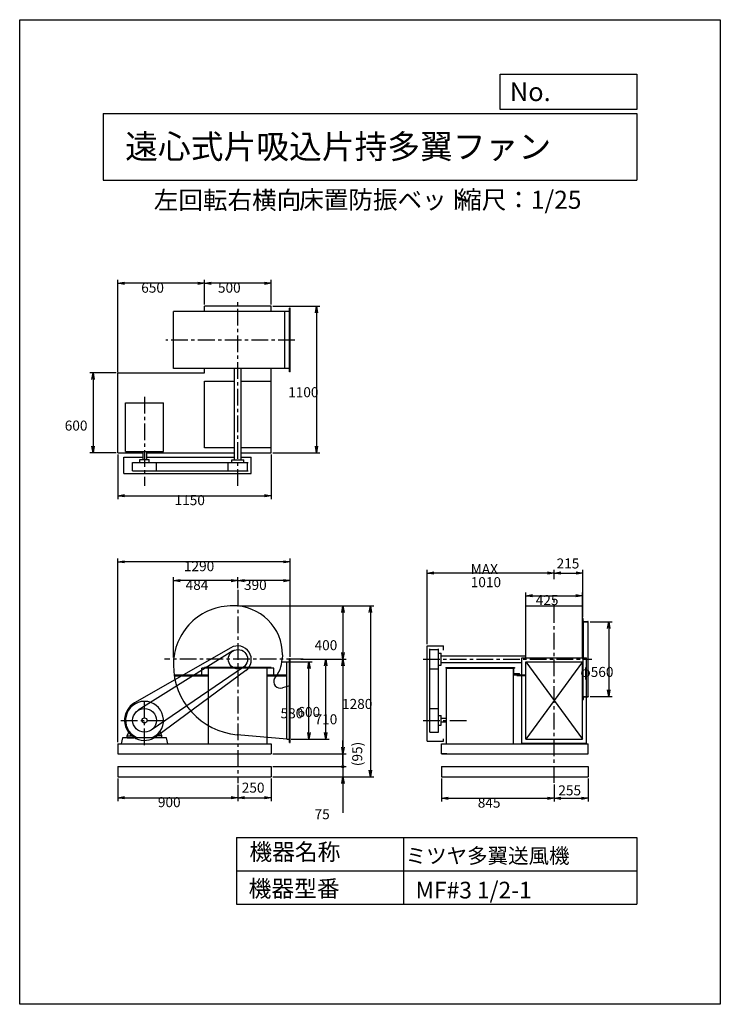
# Model space of a CAD drawing. Extents: x 0 to 5250, y 0 to 7375.
import ezdxf

# ---------------------------------------------------------------- set-up
doc = ezdxf.new("R2010")
doc.units = 0
doc.header["$LTSCALE"] = 100
doc.linetypes.add('CENTER', pattern=[2, 1.25, -0.25, 0.25, -0.25])
doc.layers.get('0').update_dxf_attribs({"linetype": 'CONTINUOUS'})
doc.layers.get('DEFPOINTS').update_dxf_attribs({"linetype": 'CONTINUOUS'})
for name, color, linetype in [('1', 4, 'CONTINUOUS'), ('2', 3, 'CENTER'), ('3', 2, 'CONTINUOUS'), ('4', 7, 'CONTINUOUS')]:
    doc.layers.add(name, color=color, linetype=linetype)
doc.styles.get("Standard").update_dxf_attribs({"font": 'simplex.shx', "bigfont": 'extfont.shx'})
doc.dimstyles.get("Standard").update_dxf_attribs({"dimtxt": 2.5, "dimasz": 2.5, "dimexe": 1.25, "dimexo": 0.625, "dimtad": 1, "dimcen": 2.5, "dimazin": 3, "dimtfac": 1, "dimtmove": 0, "dimatfit": 3})

# ---------------------------------------------------------------- blocks, each defined once
blk = doc.blocks.new('_OPEN')
at = {"color": 0, "linetype": 'BYBLOCK'}
for p, q in [((-1, 0.17), (0, 0)), ((0, 0), (-1, -0.17)), ((0, 0), (-1, 0))]:
    blk.add_line(p, q, dxfattribs=at)
blk = doc.blocks.new('*D1')
at = {"layer": '3', "color": 0}
for p, q in [((3792.5, 2962.5), (3792.5, 3085.4)), ((3842.5, 3060.4), (4167.5, 3060.4)), ((4217.5, 2962.5), (4217.5, 3085.4))]:
    blk.add_line(p, q, dxfattribs=at)
at = {"layer": 'DEFPOINTS', "color": 0}
for p in [(4217.5, 3060.4), (3792.5, 2950), (4217.5, 2950)]:
    blk.add_point(p, dxfattribs=at)
at = {"layer": '3', "color": 0, "xscale": 50, "yscale": 50, "zscale": 50, "rotation": 180}
blk.add_blockref('_OPEN', (3792.5, 3060.4), dxfattribs=at)
at = {"layer": '3', "color": 0, "xscale": 50, "yscale": 50, "zscale": 50}
blk.add_blockref('_OPEN', (4217.5, 3060.4), dxfattribs=at)
at = {"layer": '3', "color": 0}
blk.add_text('425', height=75, dxfattribs=at).set_placement((3866.9, 2990.1))
blk = doc.blocks.new('*D2')
at = {"layer": '3', "color": 0}
for p, q in [((4274.3, 2865), (4438.6, 2865)), ((4413.6, 2815), (4413.6, 2355)), ((4274.3, 2305), (4438.6, 2305))]:
    blk.add_line(p, q, dxfattribs=at)
at = {"layer": 'DEFPOINTS', "color": 0}
for p in [(4261.8, 2865), (4261.8, 2305), (4413.6, 2305)]:
    blk.add_point(p, dxfattribs=at)
at = {"layer": '3', "color": 0, "xscale": 50, "yscale": 50, "zscale": 50}
for p, rotation in [((4413.6, 2865), 90), ((4413.6, 2305), 270)]:
    blk.add_blockref('_OPEN', p, dxfattribs=dict(at, rotation=rotation))
at = {"layer": '3', "color": 0}
blk.add_text('φ560', height=75, dxfattribs=at).set_placement((4201.1, 2452.3))
blk = doc.blocks.new('*D3')
at = {"layer": '3', "color": 0}
for p, q in [((735.6, 1692.5), (735.6, 1521.9)), ((1635.6, 1644.6), (1635.6, 1521.9)), ((785.6, 1546.9), (1585.6, 1546.9))]:
    blk.add_line(p, q, dxfattribs=at)
at = {"layer": 'DEFPOINTS', "color": 0}
for p in [(735.6, 1705), (1635.6, 1657.1), (1635.6, 1546.9)]:
    blk.add_point(p, dxfattribs=at)
at = {"layer": '3', "color": 0, "xscale": 50, "yscale": 50, "zscale": 50, "rotation": 180}
blk.add_blockref('_OPEN', (735.6, 1546.9), dxfattribs=at)
at = {"layer": '3', "color": 0, "xscale": 50, "yscale": 50, "zscale": 50}
blk.add_blockref('_OPEN', (1635.6, 1546.9), dxfattribs=at)
at = {"layer": '3', "color": 0}
blk.add_text('900', height=75, dxfattribs=at).set_placement((1035.6, 1476.6))
blk = doc.blocks.new('*D4')
at = {"color": 0, "linetype": 'BYBLOCK'}
for p, q in [((1635.6, 1701.6), (1635.6, 1579)), ((1885.6, 1749.5), (1885.6, 1579)), ((1685.6, 1604), (1835.6, 1604))]:
    blk.add_line(p, q, dxfattribs=at)
at = {"layer": 'DEFPOINTS', "color": 0, "linetype": 'BYBLOCK'}
for p in [(1635.6, 1714.1), (1885.6, 1762), (1885.6, 1604)]:
    blk.add_point(p, dxfattribs=at)
at = {"color": 0, "linetype": 'BYBLOCK', "xscale": 50, "yscale": 50, "zscale": 50, "rotation": 180}
blk.add_blockref('_OPEN', (1635.6, 1604), dxfattribs=at)
at = {"color": 0, "linetype": 'BYBLOCK', "xscale": 50, "yscale": 50, "zscale": 50}
blk.add_blockref('_OPEN', (1885.6, 1604), dxfattribs=at)
at = {"layer": '1', "color": 0}
blk.add_text('250', height=75, dxfattribs=at).set_placement((1664.1, 1642.3))
blk = doc.blocks.new('*D5')
at = {"layer": '3', "color": 0}
for p, q in [((3160, 1692.5), (3160, 1518.2)), ((4005, 1645.9), (4005, 1518.2)), ((3210, 1543.2), (3955, 1543.2))]:
    blk.add_line(p, q, dxfattribs=at)
at = {"layer": 'DEFPOINTS', "color": 0}
for p in [(3160, 1705), (4005, 1658.4), (4005, 1543.2)]:
    blk.add_point(p, dxfattribs=at)
at = {"layer": '3', "color": 0, "xscale": 50, "yscale": 50, "zscale": 50, "rotation": 180}
blk.add_blockref('_OPEN', (3160, 1543.2), dxfattribs=at)
at = {"layer": '3', "color": 0, "xscale": 50, "yscale": 50, "zscale": 50}
blk.add_blockref('_OPEN', (4005, 1543.2), dxfattribs=at)
at = {"layer": '3', "color": 0}
blk.add_text('845', height=75, dxfattribs=at).set_placement((3432.5, 1472.9))
blk = doc.blocks.new('*D6')
at = {"color": 0, "linetype": 'BYBLOCK'}
for p, q in [((4005, 1702.9), (4005, 1574.9)), ((4260, 1749.5), (4260, 1574.9)), ((4055, 1599.9), (4210, 1599.9))]:
    blk.add_line(p, q, dxfattribs=at)
at = {"layer": 'DEFPOINTS', "color": 0, "linetype": 'BYBLOCK'}
for p in [(4005, 1715.4), (4260, 1762), (4260, 1599.9)]:
    blk.add_point(p, dxfattribs=at)
at = {"color": 0, "linetype": 'BYBLOCK', "xscale": 50, "yscale": 50, "zscale": 50, "rotation": 180}
blk.add_blockref('_OPEN', (4005, 1599.9), dxfattribs=at)
at = {"color": 0, "linetype": 'BYBLOCK', "xscale": 50, "yscale": 50, "zscale": 50}
blk.add_blockref('_OPEN', (4260, 1599.9), dxfattribs=at)
at = {"layer": '1', "color": 0}
blk.add_text('255', height=75, dxfattribs=at).set_placement((4036.1, 1622))
blk = doc.blocks.new('*D7')
at = {"layer": '3', "color": 0}
for p, q in [((2107.6, 2585), (2318.5, 2585)), ((2293.5, 2035), (2293.5, 2535)), ((2035.1, 1985), (2318.5, 1985))]:
    blk.add_line(p, q, dxfattribs=at)
at = {"layer": 'DEFPOINTS', "color": 0}
for p in [(2095.1, 2585), (2293.5, 2585), (2022.6, 1985)]:
    blk.add_point(p, dxfattribs=at)
at = {"layer": '3', "color": 0, "xscale": 50, "yscale": 50, "zscale": 50}
for p, rotation in [((2293.5, 2585), 90), ((2293.5, 1985), 270)]:
    blk.add_blockref('_OPEN', p, dxfattribs=dict(at, rotation=rotation))
at = {"layer": '3', "color": 0}
blk.add_text('600', height=75, dxfattribs=at).set_placement((2081, 2152.3))
blk = doc.blocks.new('*D8')
at = {"layer": '3', "color": 0}
for p, q in [((2013.1, 2565), (2192, 2565)), ((2167, 2035), (2167, 2515)), ((2035.1, 1985), (2192, 1985))]:
    blk.add_line(p, q, dxfattribs=at)
at = {"layer": 'DEFPOINTS', "color": 0}
for p in [(2000.6, 2565), (2167, 2565), (2022.6, 1985)]:
    blk.add_point(p, dxfattribs=at)
at = {"layer": '3', "color": 0, "xscale": 50, "yscale": 50, "zscale": 50}
for p, rotation in [((2167, 2565), 90), ((2167, 1985), 270)]:
    blk.add_blockref('_OPEN', p, dxfattribs=dict(at, rotation=rotation))
at = {"layer": '3', "color": 0}
blk.add_text('580', height=75, dxfattribs=at).set_placement((1954.5, 2142.3))
blk = doc.blocks.new('*D9')
at = {"layer": '3', "color": 0}
for p, q in [((3054.5, 2697.5), (3054.5, 3254.6)), ((4005, 3184.8), (4005, 3254.6)), ((3955, 3229.6), (3104.5, 3229.6))]:
    blk.add_line(p, q, dxfattribs=at)
at = {"layer": 'DEFPOINTS', "color": 0}
for p in [(3054.5, 3229.6), (4005, 3172.3), (3054.5, 2685)]:
    blk.add_point(p, dxfattribs=at)
at = {"layer": '3', "color": 0, "xscale": 50, "yscale": 50, "zscale": 50, "rotation": 180}
blk.add_blockref('_OPEN', (3054.5, 3229.6), dxfattribs=at)
at = {"layer": '3', "color": 0, "xscale": 50, "yscale": 50, "zscale": 50}
blk.add_blockref('_OPEN', (4005, 3229.6), dxfattribs=at)
at = {"layer": '3', "color": 0}
for s, p in [('MAX', (3379.8, 3221.9)), ('1010', (3379.8, 3124.4))]:
    blk.add_text(s, height=75, dxfattribs=at).set_placement(p)
blk = doc.blocks.new('*D10')
at = {"layer": '3', "color": 0}
for p, q in [((735.6, 4117.6), (735.6, 3783.9)), ((1885.6, 4117.6), (1885.6, 3783.9)), ((785.6, 3808.9), (1835.6, 3808.9))]:
    blk.add_line(p, q, dxfattribs=at)
at = {"layer": 'DEFPOINTS', "color": 0}
for p in [(735.6, 4130.1), (1885.6, 4130.1), (1885.6, 3808.9)]:
    blk.add_point(p, dxfattribs=at)
at = {"layer": '3', "color": 0, "xscale": 50, "yscale": 50, "zscale": 50, "rotation": 180}
blk.add_blockref('_OPEN', (735.6, 3808.9), dxfattribs=at)
at = {"layer": '3', "color": 0, "xscale": 50, "yscale": 50, "zscale": 50}
blk.add_blockref('_OPEN', (1885.6, 3808.9), dxfattribs=at)
at = {"layer": '3', "color": 0}
blk.add_text('1150', height=75, dxfattribs=at).set_placement((1160.6, 3738.7))
blk = doc.blocks.new('*D11')
at = {"layer": '3', "color": 0}
for p, q in [((1385.6, 5242.6), (1385.6, 5425.3)), ((1835.6, 5400.3), (1435.6, 5400.3)), ((1885.6, 5242.6), (1885.6, 5425.3))]:
    blk.add_line(p, q, dxfattribs=at)
at = {"layer": 'DEFPOINTS', "color": 0}
for p in [(1385.6, 5400.3), (1385.6, 5230.1), (1885.6, 5230.1)]:
    blk.add_point(p, dxfattribs=at)
at = {"layer": '3', "color": 0, "xscale": 50, "yscale": 50, "zscale": 50, "rotation": 180}
blk.add_blockref('_OPEN', (1385.6, 5400.3), dxfattribs=at)
at = {"layer": '3', "color": 0, "xscale": 50, "yscale": 50, "zscale": 50}
blk.add_blockref('_OPEN', (1885.6, 5400.3), dxfattribs=at)
at = {"layer": '3', "color": 0}
blk.add_text('500', height=75, dxfattribs=at).set_placement((1485.6, 5330.1))
blk = doc.blocks.new('*D12')
at = {"layer": '3', "color": 0}
for p, q in [((735.6, 4734.2), (735.6, 5425.3)), ((1335.6, 5400.3), (785.6, 5400.3)), ((1385.6, 5242.6), (1385.6, 5425.3))]:
    blk.add_line(p, q, dxfattribs=at)
at = {"layer": 'DEFPOINTS', "color": 0}
for p in [(735.6, 5400.3), (1385.6, 5230.1), (735.6, 4721.7)]:
    blk.add_point(p, dxfattribs=at)
at = {"layer": '3', "color": 0, "xscale": 50, "yscale": 50, "zscale": 50, "rotation": 180}
blk.add_blockref('_OPEN', (735.6, 5400.3), dxfattribs=at)
at = {"layer": '3', "color": 0, "xscale": 50, "yscale": 50, "zscale": 50}
blk.add_blockref('_OPEN', (1385.6, 5400.3), dxfattribs=at)
at = {"layer": '3', "color": 0}
blk.add_text('650', height=75, dxfattribs=at).set_placement((910.6, 5330.1))
blk = doc.blocks.new('*D13')
at = {"layer": '3', "color": 0}
for p, q in [((1648.1, 2985), (2447.1, 2985)), ((2422.1, 2935), (2422.1, 2635)), ((2136.9, 2585), (2447.1, 2585))]:
    blk.add_line(p, q, dxfattribs=at)
at = {"layer": 'DEFPOINTS', "color": 0}
for p in [(1635.6, 2985), (2124.4, 2585), (2422.1, 2585)]:
    blk.add_point(p, dxfattribs=at)
at = {"layer": '3', "color": 0, "xscale": 50, "yscale": 50, "zscale": 50}
for p, rotation in [((2422.1, 2985), 90), ((2422.1, 2585), 270)]:
    blk.add_blockref('_OPEN', p, dxfattribs=dict(at, rotation=rotation))
at = {"layer": '3', "color": 0}
blk.add_text('400', height=75, dxfattribs=at).set_placement((2209.6, 2652.3))
blk = doc.blocks.new('*D14')
at = {"layer": '3', "color": 0}
for p, q in [((2136.9, 2585), (2447.1, 2585)), ((2422.1, 2535), (2422.1, 1925)), ((1898.1, 1875), (2447.1, 1875))]:
    blk.add_line(p, q, dxfattribs=at)
at = {"layer": 'DEFPOINTS', "color": 0}
for p in [(2124.4, 2585), (1885.6, 1875), (2422.1, 1875)]:
    blk.add_point(p, dxfattribs=at)
at = {"layer": '3', "color": 0, "xscale": 50, "yscale": 50, "zscale": 50}
for p, rotation in [((2422.1, 2585), 90), ((2422.1, 1875), 270)]:
    blk.add_blockref('_OPEN', p, dxfattribs=dict(at, rotation=rotation))
at = {"layer": '3', "color": 0}
blk.add_text('710', height=75, dxfattribs=at).set_placement((2209.6, 2097.3))
blk = doc.blocks.new('_DOT')
at = {"color": 0, "linetype": 'BYBLOCK'}
blk.add_line((-0.25, 0), (-1, 0), dxfattribs=at)
at = {"color": 0, "linetype": 'BYBLOCK', "const_width": 0.25}
blk.add_lwpolyline([(-0.125, 0, 1), (0.125, 0, 1)], format="xyb", close=True, dxfattribs=at)
blk = doc.blocks.new('*D15')
at = {"color": 0, "linetype": 'BYBLOCK'}
for p, q in [((2422.1, 1925), (2422.1, 1975)), ((1898.1, 1875), (2447.1, 1875)), ((2422.1, 1875), (2422.1, 1780)), ((1898.1, 1780), (2447.1, 1780)), ((2422.1, 1730), (2422.1, 1680))]:
    blk.add_line(p, q, dxfattribs=at)
at = {"layer": 'DEFPOINTS', "color": 0, "linetype": 'BYBLOCK'}
for p in [(1885.6, 1875), (1885.6, 1780), (2422.1, 1780)]:
    blk.add_point(p, dxfattribs=at)
at = {"color": 0, "linetype": 'BYBLOCK', "xscale": 50, "yscale": 50, "zscale": 50}
for name, p, rotation in [('_OPEN', (2422.1, 1875), 270), ('_DOT', (2422.1, 1780), 90)]:
    blk.add_blockref(name, p, dxfattribs=dict(at, rotation=rotation))
at = {"layer": '1', "color": 0}
blk.add_text('(95)', height=75, rotation=90, dxfattribs=at).set_placement((2566.8, 1783.6))
blk = doc.blocks.new('*D16')
at = {"layer": '3', "color": 0}
for p, q in [((2422.1, 1830), (2422.1, 1880)), ((1898.1, 1780), (2447.1, 1780)), ((2422.1, 1780), (2422.1, 1705)), ((1898.1, 1705), (2447.1, 1705)), ((2422.1, 1655), (2422.1, 1433.6))]:
    blk.add_line(p, q, dxfattribs=at)
at = {"layer": 'DEFPOINTS', "color": 0}
for p in [(1885.6, 1780), (1885.6, 1705), (2422.1, 1705)]:
    blk.add_point(p, dxfattribs=at)
at = {"layer": '3', "color": 0, "xscale": 50, "yscale": 50, "zscale": 50}
for name, p, rotation in [('_DOT', (2422.1, 1780), 270), ('_OPEN', (2422.1, 1705), 90)]:
    blk.add_blockref(name, p, dxfattribs=dict(at, rotation=rotation))
at = {"layer": '3', "color": 0}
blk.add_text('75', height=75, dxfattribs=at).set_placement((2209.6, 1386.6))
blk = doc.blocks.new('*D17')
at = {"layer": '3', "color": 0}
for p, q in [((1635.6, 3116.9), (1635.6, 3199)), ((1975.6, 3174), (1685.6, 3174)), ((2025.6, 2602.5), (2025.6, 3199))]:
    blk.add_line(p, q, dxfattribs=at)
at = {"layer": 'DEFPOINTS', "color": 0}
for p in [(1635.6, 3174), (1635.6, 3104.4), (2025.6, 2590)]:
    blk.add_point(p, dxfattribs=at)
at = {"layer": '3', "color": 0, "xscale": 50, "yscale": 50, "zscale": 50, "rotation": 180}
blk.add_blockref('_OPEN', (1635.6, 3174), dxfattribs=at)
at = {"layer": '3', "color": 0, "xscale": 50, "yscale": 50, "zscale": 50}
blk.add_blockref('_OPEN', (2025.6, 3174), dxfattribs=at)
at = {"layer": '3', "color": 0}
blk.add_text('390', height=75, dxfattribs=at).set_placement((1680.6, 3103.7))
blk = doc.blocks.new('*D18')
at = {"layer": '3', "color": 0}
for p, q in [((1151.6, 2597.5), (1151.6, 3199)), ((1585.6, 3174), (1201.6, 3174)), ((1635.6, 3116.9), (1635.6, 3199))]:
    blk.add_line(p, q, dxfattribs=at)
at = {"layer": 'DEFPOINTS', "color": 0}
for p in [(1151.6, 3174), (1635.6, 3104.4), (1151.6, 2585)]:
    blk.add_point(p, dxfattribs=at)
at = {"layer": '3', "color": 0, "xscale": 50, "yscale": 50, "zscale": 50, "rotation": 180}
blk.add_blockref('_OPEN', (1151.6, 3174), dxfattribs=at)
at = {"layer": '3', "color": 0, "xscale": 50, "yscale": 50, "zscale": 50}
blk.add_blockref('_OPEN', (1635.6, 3174), dxfattribs=at)
at = {"layer": '3', "color": 0}
blk.add_text('484', height=75, dxfattribs=at).set_placement((1243.6, 3103.7))
blk = doc.blocks.new('*D19')
at = {"layer": '3', "color": 0}
for p, q in [((735.6, 1962.5), (735.6, 3339.3)), ((2025.6, 2602.5), (2025.6, 3339.3)), ((1975.6, 3314.3), (785.6, 3314.3))]:
    blk.add_line(p, q, dxfattribs=at)
at = {"layer": 'DEFPOINTS', "color": 0}
for p in [(735.6, 3314.3), (2025.6, 2590), (735.6, 1950)]:
    blk.add_point(p, dxfattribs=at)
at = {"layer": '3', "color": 0, "xscale": 50, "yscale": 50, "zscale": 50, "rotation": 180}
blk.add_blockref('_OPEN', (735.6, 3314.3), dxfattribs=at)
at = {"layer": '3', "color": 0, "xscale": 50, "yscale": 50, "zscale": 50}
blk.add_blockref('_OPEN', (2025.6, 3314.3), dxfattribs=at)
at = {"layer": '3', "color": 0}
blk.add_text('1290', height=75, dxfattribs=at).set_placement((1230.6, 3244.1))
blk = doc.blocks.new('*D20')
at = {"layer": '3', "color": 0}
for p, q in [((1648.1, 2985), (2652.9, 2985)), ((2627.9, 2935), (2627.9, 1755)), ((1898.1, 1705), (2652.9, 1705))]:
    blk.add_line(p, q, dxfattribs=at)
at = {"layer": 'DEFPOINTS', "color": 0}
for p in [(1635.6, 2985), (1885.6, 1705), (2627.9, 1705)]:
    blk.add_point(p, dxfattribs=at)
at = {"layer": '3', "color": 0, "xscale": 50, "yscale": 50, "zscale": 50}
for p, rotation in [((2627.9, 2985), 90), ((2627.9, 1705), 270)]:
    blk.add_blockref('_OPEN', p, dxfattribs=dict(at, rotation=rotation))
at = {"layer": '3', "color": 0}
blk.add_text('1280', height=75, dxfattribs=at).set_placement((2415.4, 2212.3))
blk = doc.blocks.new('*D21')
at = {"layer": '3', "color": 0}
for p, q in [((1898.1, 5230.1), (2249.3, 5230.1)), ((2224.3, 5180.1), (2224.3, 4180.1)), ((1898.1, 4130.1), (2249.3, 4130.1))]:
    blk.add_line(p, q, dxfattribs=at)
at = {"layer": 'DEFPOINTS', "color": 0}
for p in [(1885.6, 5230.1), (1885.6, 4130.1), (2224.3, 4130.1)]:
    blk.add_point(p, dxfattribs=at)
at = {"layer": '3', "color": 0, "xscale": 50, "yscale": 50, "zscale": 50}
for p, rotation in [((2224.3, 5230.1), 90), ((2224.3, 4130.1), 270)]:
    blk.add_blockref('_OPEN', p, dxfattribs=dict(at, rotation=rotation))
at = {"layer": '3', "color": 0}
blk.add_text('1100', height=75, dxfattribs=at).set_placement((2011.8, 4547.3))
blk = doc.blocks.new('*D22')
at = {"layer": '3', "color": 0}
for p, q in [((723.1, 4730.1), (525.1, 4730.1)), ((550.1, 4680.1), (550.1, 4180.1)), ((723.1, 4130.1), (525.1, 4130.1))]:
    blk.add_line(p, q, dxfattribs=at)
at = {"layer": 'DEFPOINTS', "color": 0}
for p in [(735.6, 4730.1), (550.1, 4130.1), (735.6, 4130.1)]:
    blk.add_point(p, dxfattribs=at)
at = {"layer": '3', "color": 0, "xscale": 50, "yscale": 50, "zscale": 50}
for p, rotation in [((550.1, 4730.1), 90), ((550.1, 4130.1), 270)]:
    blk.add_blockref('_OPEN', p, dxfattribs=dict(at, rotation=rotation))
at = {"layer": '3', "color": 0}
blk.add_text('600', height=75, dxfattribs=at).set_placement((337.6, 4297.3))
blk = doc.blocks.new('*D24')
at = {"color": 0, "linetype": 'BYBLOCK'}
for p, q in [((4220, 2902.5), (4220, 3254.6)), ((4055, 3229.6), (4170, 3229.6))]:
    blk.add_line(p, q, dxfattribs=at)
at = {"layer": 'DEFPOINTS', "color": 0, "linetype": 'BYBLOCK'}
for p in [(4005, 3172.3), (4220, 3229.6), (4220, 2890)]:
    blk.add_point(p, dxfattribs=at)
at = {"color": 0, "linetype": 'BYBLOCK', "xscale": 50, "yscale": 50, "zscale": 50, "rotation": 180}
blk.add_blockref('_OPEN', (4005, 3229.6), dxfattribs=at)
at = {"color": 0, "linetype": 'BYBLOCK', "xscale": 50, "yscale": 50, "zscale": 50}
blk.add_blockref('_OPEN', (4220, 3229.6), dxfattribs=at)
at = {"layer": '1', "color": 0}
blk.add_text('215', height=75, dxfattribs=at).set_placement((4023.2, 3264.5))

msp = doc.modelspace()

# ---------------------------------------------------------------- linework, layer by layer
at = {"layer": '1'}
for p, q in [((2025.6, 5190.1), (1151.6, 5190.1)), ((1151.6, 4762.6), (1151.6, 5190.1)), ((1885.6, 5230.1), (1385.6, 5230.1)), ((1385.6, 5190.1), (1385.6, 5230.1)), ((1885.6, 5190.1), (1885.6, 5230.1)), ((1985.6, 4762.6), (1985.6, 5190.1)), ((2025.6, 5215.1), (2020.6, 5215.1)), ((2020.6, 4737.6), (2020.6, 5215.1)), ((2025.6, 4737.6), (2025.6, 5215.1)), ((735.6, 4730.1), (1385.6, 4730.1)), ((735.6, 4130.1), (735.6, 4730.1)), ((2025.6, 4762.6), (1151.6, 4762.6)), ((1385.6, 4730.1), (1385.6, 4762.6)), ((1610.6, 4078.1), (1610.6, 4762.6)), ((1660.6, 4078.1), (1660.6, 4762.6)), ((1885.6, 4667.6), (1885.6, 4762.6)), ((2025.6, 4737.6), (2020.6, 4737.6)), ((1385.6, 4667.6), (1610.6, 4667.6)), ((1385.6, 4168.1), (1385.6, 4667.6)), ((1660.6, 4667.6), (1885.6, 4667.6)), ((1885.6, 4168.1), (1885.6, 4667.6)), ((793.6, 4140.1), (793.6, 4506.1)), ((793.6, 4506.1), (1077.6, 4506.1)), ((1077.6, 4140.1), (1077.6, 4506.1)), ((735.6, 4130.1), (921.6, 4130.1)), ((793.6, 4140.1), (1077.6, 4140.1)), ((921.6, 4140.1), (921.6, 4080.1)), ((949.6, 4140.1), (949.6, 4080.1)), ((949.6, 4130.1), (1610.6, 4130.1)), ((1610.6, 4168.1), (1385.6, 4168.1)), ((1885.6, 4168.1), (1660.6, 4168.1)), ((1660.6, 4130.1), (1885.6, 4130.1)), ((1885.6, 4130.1), (1885.6, 4170.1)), ((1885.6, 4130.1), (1885.6, 4168.1)), ((780.6, 3975.1), (780.6, 4097.1)), ((780.6, 4097.1), (921.6, 4097.1)), ((846.6, 4058.1), (1024.6, 4058.1)), ((846.6, 3995.1), (846.6, 4058.1)), ((900.6, 4080.1), (970.6, 4080.1)), ((900.6, 4058.1), (900.6, 4080.1)), ((949.6, 4097.1), (1610.6, 4097.1)), ((970.6, 4058.1), (970.6, 4080.1)), ((1024.6, 4058.1), (1713.1, 4058.1)), ((1024.6, 3995.1), (1024.6, 4058.1)), ((1563.1, 3995.1), (1563.1, 4058.1)), ((1590.6, 4078.1), (1680.6, 4078.1)), ((1590.6, 4058.1), (1590.6, 4078.1)), ((1660.6, 4097.1), (1735.6, 4097.1)), ((1680.6, 4058.1), (1680.6, 4078.1)), ((1702.2, 4097.1), (1735.6, 4097.1)), ((1708.1, 3995.1), (1708.1, 4058.1)), ((1735.6, 3975.1), (1735.6, 4097.1)), ((846.6, 3995.1), (1024.6, 3995.1)), ((1024.6, 3995.1), (1713.1, 3995.1)), ((780.6, 3975.1), (1735.6, 3975.1)), ((3792.5, 2595), (3792.5, 2985)), ((3792.5, 2985), (4217.5, 2985)), ((4217.5, 2605), (4217.5, 2985)), ((4220, 2865), (4220, 2890)), ((4220, 2890), (4220, 2865)), ((4220, 2890), (4221, 2890)), ((4223, 2872), (4223, 2888)), ((4220, 2585), (4220, 2875)), ((4220, 2865), (4260, 2865)), ((4223, 2872), (4223, 2585)), ((4227, 2868), (4258, 2868)), ((4240.7, 2868), (4258, 2868)), ((4240.7, 2865), (4260, 2865)), ((4260, 2865), (4260, 2866)), ((4260, 2865), (4260, 2866)), ((4260, 2305), (4260, 2865)), ((1582, 2670.8), (860.9, 2257.1)), ((3054.5, 1972), (3054.5, 2685)), ((3054.5, 2685), (3176.5, 2685)), ((3074.5, 2216), (3074.5, 2662.5)), ((3074.5, 2657.5), (3137.5, 2657.5)), ((3137.5, 2216), (3137.5, 2662.5)), ((3176.5, 2651.7), (3176.5, 2685)), ((1597.1, 2646.5), (888.3, 2202.5)), ((1969.6, 2618), (1967, 2585)), ((2022.6, 1960), (2022.6, 2590)), ((2022.6, 2590), (2025.6, 2590)), ((2025.6, 1960), (2025.6, 2590)), ((3137.5, 2630), (3157.5, 2630)), ((3157.5, 2540), (3157.5, 2630)), ((3157.5, 2610), (3792.5, 2610)), ((3762.5, 1955), (3762.5, 2595)), ((3762.5, 2595), (4247.5, 2595)), ((4217.5, 2595), (4217.5, 2605)), ((4220, 2585), (4220, 2295)), ((4223, 2298), (4223, 2585)), ((4247.5, 1955), (4247.5, 2595)), ((1676.5, 2525.2), (985.8, 2053.5)), ((1905.6, 2518.6), (1365.6, 2518.6)), ((1365.6, 2468.6), (1365.6, 2518.6)), ((1885.6, 2521.8), (1385.6, 2521.8)), ((1385.6, 2521.8), (1385.6, 2518.6)), ((1415.6, 1950), (1415.6, 2518.6)), ((1855.6, 1950), (1855.6, 2518.6)), ((1885.6, 2521.8), (1885.6, 2518.6)), ((1905.6, 2468.6), (1905.6, 2518.6)), ((1965.4, 2565), (2022.6, 2565)), ((2000.6, 1985), (2000.6, 2565)), ((3074.5, 2512.5), (3137.5, 2512.5)), ((3137.5, 2540), (3157.5, 2540)), ((3157.5, 2560), (3762.5, 2560)), ((3192.5, 2521.8), (3707.5, 2521.8)), ((3192.5, 2521.8), (3192.5, 2518.6)), ((3192.5, 2518.6), (3707.5, 2518.6)), ((3198, 2127), (3198, 2518.6)), ((3697.5, 2518.6), (3697.5, 1950)), ((3707.5, 2521.8), (3707.5, 2518.6)), ((3792.5, 1985), (3792.5, 2565)), ((3792.5, 2565), (4217.5, 2565)), ((4217.5, 2565), (3792.5, 1985)), ((3792.5, 2565), (4217.5, 1985)), ((4217.5, 1985), (4217.5, 2565)), ((1693.9, 2499.2), (1024.5, 2006.3)), ((1156.9, 2468.6), (1415.6, 2468.6)), ((1158.2, 2459.6), (1415.6, 2459.6)), ((1855.6, 2468.6), (2000.6, 2468.6)), ((1855.6, 2459.6), (2000.6, 2459.6)), ((3725.5, 2468.6), (3790.5, 2468.6)), ((3725.5, 2462.6), (3725.5, 2468.6)), ((3725.5, 2462.6), (3790.5, 2462.6)), ((2022.6, 2386.3), (1968.9, 2369.9)), ((4220, 2280), (4220, 2305)), ((4220, 2305), (4260, 2305)), ((4220, 2305), (4220, 2280)), ((4223, 2298), (4223, 2282)), ((4227, 2302), (4258, 2302)), ((4260, 2305), (4260, 2304)), ((3074.5, 2038), (3074.5, 2216)), ((3074.5, 2216), (3137.5, 2216)), ((3137.5, 2038), (3137.5, 2216)), ((4220, 2280), (4221, 2280)), ((3137.5, 2162), (3159.5, 2162)), ((3159.5, 2092), (3159.5, 2162)), ((3198, 2141), (3159.5, 2141)), ((3198, 2141), (3159.5, 2141)), ((3137.5, 2092), (3159.5, 2092)), ((3198, 2113), (3159.5, 2113)), ((3198, 2113), (3159.5, 2113)), ((3198, 1950), (3198, 2127)), ((805.6, 2010), (819.6, 2044.2)), ((805.6, 1995), (805.6, 2010)), ((805.6, 2010), (854.2, 2010)), ((805.6, 1995), (855.6, 1995)), ((855.6, 2009.1), (855.6, 1995)), ((872.2, 1999.4), (999, 1999.4)), ((1015.6, 2009.1), (1015.6, 1995)), ((1065.6, 2010), (1016.9, 2010)), ((1065.6, 2010), (1051.5, 2044.2)), ((1065.6, 1995), (1065.6, 2010)), ((2000.6, 1985), (1629.3, 2019.3)), ((3074.5, 2038), (3137.5, 2038)), ((735.6, 1950), (735.6, 1875)), ((735.6, 1950), (1885.6, 1950)), ((1678.1, 1951), (1677.1, 1951)), ((1885.6, 1950), (1885.6, 1875)), ((2000.6, 1985), (2022.6, 1985)), ((2022.6, 1960), (2025.6, 1960)), ((3054.5, 1972), (3176.5, 1972)), ((3160, 1948.2), (3160, 1950)), ((3160, 1950), (3200, 1950)), ((3160, 1875), (3160, 1950)), ((3176.5, 1972), (3176.5, 1988.2)), ((3200, 1950), (4260, 1950)), ((3762.5, 1955), (4247.5, 1955)), ((3792.5, 1985), (4217.5, 1985)), ((4260, 1875), (4260, 1950)), ((735.6, 1875), (1885.6, 1875)), ((3160, 1875), (3160, 1876.8)), ((3160, 1875), (4260, 1875)), ((3200, 1875), (3160, 1875)), ((735.6, 1780), (735.6, 1705)), ((735.6, 1780), (1885.6, 1780)), ((1885.6, 1780), (1885.6, 1705)), ((3160, 1780), (4260, 1780)), ((3160, 1780), (3160, 1705)), ((4260, 1780), (4260, 1705)), ((735.6, 1705), (1885.6, 1705)), ((3160, 1705), (4260, 1705))]:
    msp.add_line(p, q, dxfattribs=at)
msp.add_lwpolyline([(3697.5, 2468.6), (3747.5, 2468.6), (3747.5, 2470.1, 0.414214), (3743, 2474.6), (3710, 2474.6, -0.414214), (3703.5, 2481.1), (3703.5, 2514.1, 0.414214), (3699, 2518.6), (3697.5, 2518.6)], format="xyb", close=True, dxfattribs=at)
msp.add_lwpolyline([(760.6, 1950), (1110.6, 1950), (1100.6, 1995), (770.6, 1995)], close=True, dxfattribs=at)
for centre, radius in [((1635.6, 2585), 72.5), ((935.6, 2127), 89), ((935.6, 2127), 19)]:
    msp.add_circle(centre, radius, dxfattribs=at)
for centre, radius, start, end in [((1593.6, 2543), 442, 89.38927, 180.05663), ((1602.6, 2618), 367, 359.99971, 90.66962), ((4221, 2888), 2, 0, 90), ((4227, 2872), 4, 180, 270), ((4258, 2866), 2, 360, 90), ((4258, 2866), 2, 360, 90), ((1633.1, 2581.8), 102.6, 306.36958, 119.84147), ((1739.6, 2593.1), 227.6, 318.08994, 357.97827), ((1677.6, 2543), 526, 179.94808, 264.7337), ((1954.2, 2418.3), 50.6, 153.33734, 286.91692), ((4227, 2298), 4, 90, 180), ((4258, 2304), 2, 270, 0), ((935.6, 2127), 150, 119.84147, 306.36958), ((935.6, 2127), 142, 296.41767, 243.58291), ((4221, 2282), 2, 270, 0)]:
    msp.add_arc(centre, radius, start, end, dxfattribs=at)
at = {"layer": '2'}
for p, q in [((1635.6, 3884.5), (1635.6, 5263.2)), ((2061.1, 4975.1), (1094.2, 4975.1)), ((935.6, 4549.7), (935.6, 3884.7)), ((1635.6, 3104.4), (1635.6, 1657.1)), ((4005, 1658.4), (4005, 3053.9)), ((2124.4, 2585), (1084.5, 2585)), ((3023.6, 2585), (4288.4, 2585)), ((935.6, 1940), (935.6, 2279.5)), ((758.7, 2127), (1088.1, 2127)), ((3023.6, 2127), (3364, 2127))]:
    msp.add_line(p, q, dxfattribs=at)
at = {"layer": '4'}
for p, q in [((0, 0), (0, 7375)), ((0, 7375), (5250, 7375)), ((5250, 7375), (5250, 7375)), ((5250, 7375), (5250, 0)), ((3601.5, 6703.2), (3601.5, 6966.6)), ((3601.5, 6966.6), (4625, 6966.6)), ((4625, 6966.6), (4625, 6703.2)), ((625, 6673.5), (4625, 6673.5)), ((625, 6673.5), (625, 6173.5)), ((4625, 6703.2), (3601.5, 6703.2)), ((4625, 6673.5), (4625, 6173.5)), ((625, 6173.5), (4625, 6173.5)), ((1625, 1250), (1625, 750)), ((1625, 1250), (4625, 1250)), ((2875, 1250), (2875, 750)), ((4625, 1250), (4625, 750)), ((1625, 1000), (4625, 1000)), ((1625, 750), (4625, 750)), ((5250, 0), (0, 0))]:
    msp.add_line(p, q, dxfattribs=at)

# ---------------------------------------------------------------- texts
for s, height, p in [('No.', 140, (3672.4, 6765.2)), ('遠心式片吸込片持多翼ファン', 180, (790.4, 6334.7)), ('左回転右横向', 135, (1004.9, 5955.8)), ('床置防振ベット', 135, (2094.5, 5958.6)), ('縮尺：1/25', 135, (3278.2, 5958.6)), ('機器名称', 125, (1721.3, 1078.9)), ('ミツヤ多翼送風機', 112.5, (2892.3, 1056)), ('機器型番', 125, (1715.6, 804.1)), ('MF#3 1/2-1', 125, (2966.6, 792.9))]:
    msp.add_text(s, height=height, dxfattribs=at).set_placement(p)

# ---------------------------------------------------------------- dimensions: what is measured, and where the dimension line sits
at = {"layer": '3'}
for base, p1, p2, angle, override, picture, middle in [((735.6, 5400.3), (1385.6, 5230.1), (735.6, 4721.7), 0, {"dimscale": 25, "dimdec": 0, "dimtofl": 1, "dimtmove": 0}, '*D12', (1060.6, 5462.8)), ((1385.6, 5400.3), (1885.6, 5230.1), (1385.6, 5230.1), 0, {"dimscale": 25, "dimdec": 0, "dimtofl": 1, "dimtmove": 0}, '*D11', (1635.6, 5462.8)), ((2224.3, 4130.1), (1885.6, 5230.1), (1885.6, 4130.1), 90, {"dimscale": 25, "dimdec": 0, "dimtofl": 1, "dimtmove": 0}, '*D21', (2161.8, 4680.1)), ((550.1, 4130.1), (735.6, 4730.1), (735.6, 4130.1), 90, {"dimscale": 25, "dimdec": 0, "dimtofl": 1, "dimtmove": 0}, '*D22', (487.6, 4430.1)), ((1885.6, 3808.9), (735.6, 4130.1), (1885.6, 4130.1), 0, {"dimscale": 25, "dimdec": 0, "dimtofl": 1, "dimtmove": 0}, '*D10', (1310.6, 3871.4)), ((2422.1, 2585), (1635.6, 2985), (2124.4, 2585), 270, {"dimscale": 25, "dimdec": 0, "dimtofl": 1, "dimtmove": 0}, '*D13', (2359.6, 2785)), ((2627.9, 1705), (1635.6, 2985), (1885.6, 1705), 270, {"dimscale": 25, "dimdec": 0, "dimtofl": 1, "dimtmove": 0}, '*D20', (2565.4, 2345)), ((2422.1, 1875), (2124.4, 2585), (1885.6, 1875), 270, {"dimscale": 25, "dimdec": 0, "dimtofl": 1, "dimtmove": 0}, '*D14', (2359.6, 2230)), ((2293.5, 2585), (2022.6, 1985), (2095.1, 2585), 90, {"dimscale": 25, "dimdec": 0, "dimtofl": 1, "dimtmove": 0}, '*D7', (2231, 2285)), ((2167, 2565), (2022.6, 1985), (2000.6, 2565), 90, {"dimscale": 25, "dimdec": 0, "dimtofl": 1, "dimtmove": 0}, '*D8', (2104.5, 2275)), ((2422.1, 1705), (1885.6, 1780), (1885.6, 1705), 270, {"dimscale": 25, "dimdec": 0, "dimblk1": 'DOT', "dimtofl": 1, "dimtmove": 0}, '*D16', (2359.6, 1519.3))]:
    dim = msp.add_linear_dim(base=base, p1=p1, p2=p2, angle=angle, dimstyle='Standard', override=override, dxfattribs=at)
    dim.commit()
    dim.dimension.update_dxf_attribs({"geometry": picture, "text_midpoint": middle})
for base, p1, p2, picture, middle in [((735.6, 3314.3), (2025.6, 2590), (735.6, 1950), '*D19', (1380.6, 3376.8)), ((1151.6, 3174), (1635.6, 3104.4), (1151.6, 2585), '*D18', (1393.6, 3236.5)), ((1635.6, 3174), (2025.6, 2590), (1635.6, 3104.4), '*D17', (1830.6, 3236.5)), ((1635.6, 1546.9), (735.6, 1705), (1635.6, 1657.1), '*D3', (1185.6, 1609.4)), ((4005, 1543.2), (3160, 1705), (4005, 1658.4), '*D5', (3582.5, 1605.7))]:
    dim = msp.add_linear_dim(base=base, p1=p1, p2=p2, dimstyle='Standard', override={"dimscale": 25, "dimdec": 0, "dimtofl": 1, "dimtmove": 0}, dxfattribs=at)
    dim.commit()
    dim.dimension.update_dxf_attribs({"geometry": picture, "text_midpoint": middle})
dim = msp.add_linear_dim(base=(3054.5, 3229.6), p1=(4005, 3172.3), p2=(3054.5, 2685), text='MAX\\P1010', dimstyle='Standard', override={"dimscale": 25, "dimdec": 0, "dimtofl": 1, "dimtmove": 0}, dxfattribs=at)
dim.commit()
dim.dimension.update_dxf_attribs({"geometry": '*D9', "text_midpoint": (3529.8, 3354.6)})
for base, p1, p2, override, picture, middle in [((4220, 3229.6), (4005, 3172.3), (4220, 2890), {"dimscale": 25, "dimdec": 0, "dimse1": 1, "dimtofl": 1}, '*D24', (4112.5, 3302)), ((4217.5, 3060.4), (3792.5, 2950), (4217.5, 2950), {"dimscale": 25, "dimdec": 0, "dimtofl": 1, "dimtmove": 0}, '*D1', (4016.9, 3060.4))]:
    dim = msp.add_linear_dim(base=base, p1=p1, p2=p2, dimstyle='Standard', override=override, dxfattribs=at)
    dim.commit()
    dim.dimension.update_dxf_attribs({"geometry": picture, "text_midpoint": middle, "dimtype": 128})
dim = msp.add_linear_dim(base=(4413.6, 2305), p1=(4261.8, 2865), p2=(4261.8, 2305), angle=90, dimstyle='Standard', override={"dimscale": 25, "dimdec": 0, "dimpost": 'φ<>', "dimtofl": 1, "dimtmove": 0}, dxfattribs=at)
dim.commit()
dim.dimension.update_dxf_attribs({"geometry": '*D2', "text_midpoint": (4413.6, 2585), "dimtype": 128})
dim = msp.add_linear_dim(base=(2422.1, 1780), p1=(1885.6, 1875), p2=(1885.6, 1780), angle=270, text='(<>)', dimstyle='Standard', override={"dimscale": 25, "dimdec": 0, "dimblk2": 'DOT', "dimtofl": 1}, dxfattribs=at)
dim.commit()
dim.dimension.update_dxf_attribs({"geometry": '*D15', "text_midpoint": (2541.8, 1892.5), "dimtype": 128})
for base, p1, p2, picture, middle in [((1885.6, 1547), (1635.6, 1657.1), (1885.6, 1705), '*D4', (1760.6, 1622.8)), ((4260, 1542.9), (4005, 1658.4), (4260, 1705), '*D6', (4132.5, 1602.5))]:
    dim = msp.add_linear_dim(base=base, p1=p1, p2=p2, dimstyle='Standard', override={"dimscale": 25, "dimdec": 0, "dimtofl": 1}, dxfattribs=at)
    dim.commit()
    dim.dimension.update_dxf_attribs({"geometry": picture, "text_midpoint": middle, "dimtype": 128, "insert": (0, -57)})

doc.saveas('drawing.dxf')
